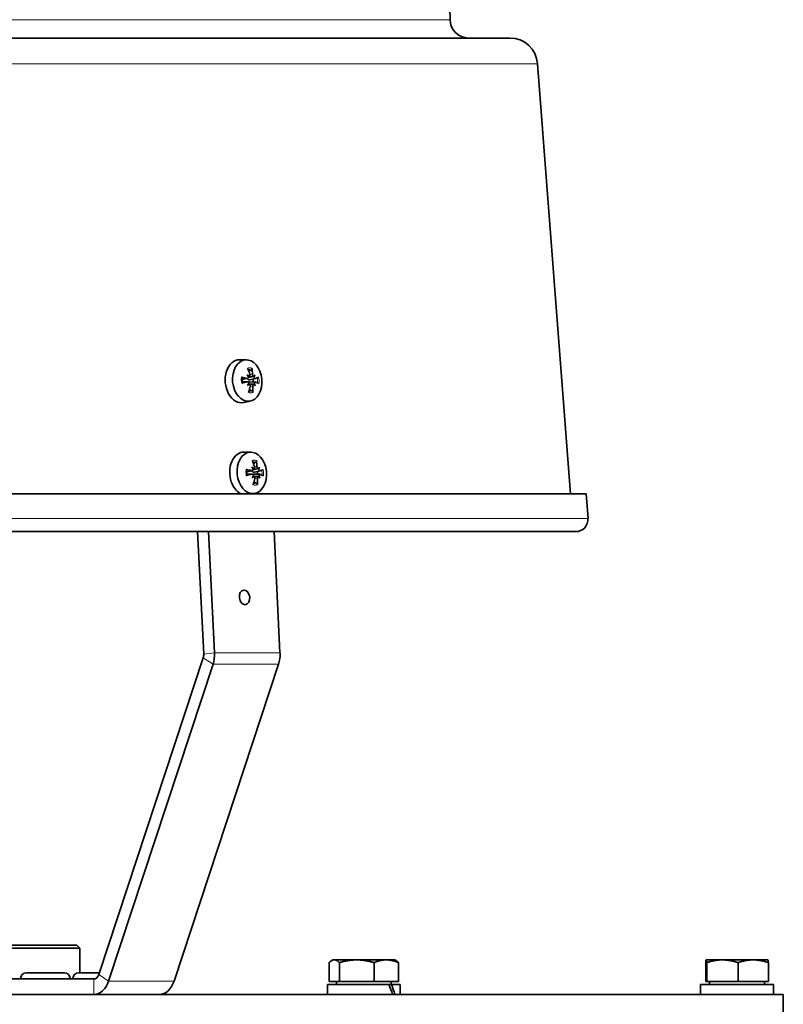
# Model space of a CAD drawing. Units: millimetres. Extents: x -410 to 3524, y -577 to 2763.
# Drawn here: x 3371 to 3494, y 968 to 1127 of the extents above; entities that cross this region are included whole.
import ezdxf

# ---------------------------------------------------------------- set-up
doc = ezdxf.new("R2010")
doc.units = ezdxf.units.MM
doc.layers.add('Widoczne (ISO)', color=1, linetype='Continuous', lineweight=35)
doc.layers.add('Widoczne wąskie (ISO)', color=3, linetype='Continuous', lineweight=9)

msp = doc.modelspace()

# ---------------------------------------------------------------- linework, layer by layer
at = {"layer": 'Widoczne (ISO)'}
for p, q in [((3450.09, 1124.43), (3110.73, 1124.43)), ((3454.58, 1120.27), (3459.94, 1050.57)), ((3407.41, 1072.26), (3406.3, 1072.29)), ((3407.59, 1069.28), (3406.69, 1069.07)), ((3407.84, 1069.63), (3407.69, 1069.6)), ((3408.86, 1069.25), (3407.96, 1069.05)), ((3408.56, 1069.61), (3408.2, 1069.52)), ((3408.76, 1069.84), (3408.57, 1069.62)), ((3407.58, 1068.7), (3406.72, 1068.72)), ((3407.85, 1068.34), (3407.72, 1068.35)), ((3408.61, 1068.33), (3407.84, 1068.35)), ((3408.86, 1068.68), (3407.91, 1068.7)), ((3408.07, 1065.6), (3406.98, 1065.35)), ((3408.15, 1057.3), (3407.04, 1057.33)), ((3409.5, 1054.88), (3409.31, 1054.65)), ((3408.33, 1054.31), (3407.43, 1054.11)), ((3408.32, 1053.74), (3407.46, 1053.76)), ((3408.58, 1054.67), (3408.43, 1054.63)), ((3408.59, 1053.38), (3408.46, 1053.38)), ((3409.35, 1053.37), (3408.58, 1053.39)), ((3409.6, 1053.72), (3408.65, 1053.74)), ((3409.6, 1054.29), (3408.7, 1054.09)), ((3409.3, 1054.64), (3408.94, 1054.56)), ((3462.45, 1050.57), (3098.37, 1050.57)), ((3408.81, 1050.63), (3408.52, 1050.57)), ((3462.45, 1050.57), (3462.76, 1046.58)), ((3100.06, 1044.43), (3460.76, 1044.43)), ((3400.47, 1024.6), (3399.49, 1044.43)), ((3402.24, 1024.77), (3401.27, 1044.43)), ((3411.87, 1044.43), (3412.84, 1024.77)), ((3383.47, 972.65), (3400.39, 1023.98)), ((3385.07, 971.59), (3402, 1022.93)), ((3412.6, 1022.93), (3395.68, 971.59)), ((3380.41, 976.93), (3180.41, 976.93)), ((3180.91, 977.43), (3379.91, 977.43)), ((3379.91, 977.43), (3380.41, 976.93)), ((3380.41, 972.93), (3380.41, 976.93)), ((3421.43, 975.03), (3421.21, 974.9)), ((3421.64, 975.03), (3421.43, 975.03)), ((3425.27, 975.03), (3421.64, 975.03)), ((3430.06, 975.03), (3425.27, 975.03)), ((3431.43, 975.03), (3430.06, 975.03)), ((3431.43, 975.03), (3431.65, 974.9)), ((3481.91, 975.03), (3481.91, 975.03)), ((3484.53, 975.03), (3481.91, 975.03)), ((3481.91, 975.03), (3481.91, 975.03)), ((3489.53, 975.03), (3484.53, 975.03)), ((3491.91, 975.03), (3489.53, 975.03)), ((3491.91, 975.03), (3491.91, 975.03)), ((3420.81, 971.53), (3420.81, 974.58)), ((3422.46, 971.53), (3422.46, 974.58)), ((3428.08, 971.53), (3428.08, 974.58)), ((3432.04, 971.53), (3432.04, 974.58)), ((3481.83, 971.53), (3481.83, 974.58)), ((3481.99, 971.53), (3481.99, 974.58)), ((3487.07, 971.53), (3487.07, 974.58)), ((3491.99, 971.53), (3491.99, 974.58)), ((3367.74, 971.93), (3382.67, 971.93)), ((3370.81, 972.03), (3370.81, 971.93)), ((3371.71, 972.93), (3377.91, 972.93)), ((3378.81, 972.03), (3378.81, 971.93)), ((3379.29, 972.03), (3379.29, 971.93)), ((3380.19, 972.93), (3383.56, 972.93)), ((3430.46, 971.03), (3420.53, 971.03)), ((3420.53, 971.03), (3420.53, 969.43)), ((3422.46, 971.53), (3420.81, 971.53)), ((3421.99, 971.53), (3421.99, 971.03)), ((3428.08, 971.53), (3422.46, 971.53)), ((3432.04, 971.53), (3428.08, 971.53)), ((3430.46, 971.03), (3430.9, 971.03)), ((3430.87, 971.53), (3430.87, 971.03)), ((3432.33, 971.03), (3430.9, 971.03)), ((3432.33, 971.03), (3432.33, 969.43)), ((3492.81, 971.03), (3481.01, 971.03)), ((3481.01, 971.03), (3481.01, 969.43)), ((3481.99, 971.53), (3481.83, 971.53)), ((3487.07, 971.53), (3481.99, 971.53)), ((3482.47, 971.53), (3482.47, 971.03)), ((3491.99, 971.53), (3487.07, 971.53)), ((3491.35, 971.53), (3491.35, 971.03)), ((3492.81, 970.69), (3492.81, 969.43)), ((3066.41, 969.43), (3494.41, 969.43)), ((3494.41, 965.43), (3494.41, 969.43))]:
    msp.add_line(p, q, dxfattribs=at)
for centre, radius, start, end in [((3280.41, 1125.93), 160, 0.5273, 179.4727), ((3443.4, 1127.43), 3, 180.5273, 270), ((3450.09, 1119.93), 4.5, 4.4, 90), ((3460.76, 1046.43), 2, 270, 4.4), ((3371.71, 972.03), 0.9, 90, 180), ((3377.91, 972.03), 0.9, 0, 90), ((3380.19, 972.03), 0.9, 90, 180)]:
    msp.add_arc(centre, radius, start, end, dxfattribs=at)
for centre, major_axis in [((3407.53, 1068.91), (-0.33, 3.35)), ((3408.27, 1053.95), (-0.33, 3.35)), ((3407.09, 1033.78), (0.12, -1.19))]:
    msp.add_ellipse(centre, major_axis=major_axis, ratio=0.705384, dxfattribs=at)
for centre, major_axis, ratio, start_param, end_param in [((3406.43, 1068.8), (0.34, -3.48), 0.705384, 3.054418, 6.37036), ((3404.35, 1068.66), (1.63, -5.76), 0.638097, 1.612632, 1.790826), ((3403.75, 1068.67), (2.06, 5.62), 0.73614, 5.193972, 5.372166), ((3404.01, 1068.14), (-5.98, 0.32), 0.26992, 4.099586, 4.27778), ((3404.01, 1066.79), (5.29, -0.07), 0.7788, 0.775262, 0.85693), ((3406.3, 1070.19), (-3.07, 4.31), 0.152588, 4.447383, 4.529051), ((3407.97, 1069.87), (-0.397, -0.186), 0.43789, 0.534225, 1.000968), ((3407.46, 1068.9), (0.14, -1.43), 0.705384, 1.35213, 1.681581), ((3408.77, 1069.86), (0.211, 0.255), 0.00404, 2.874207, 3.454182), ((3406.2, 1066.75), (3.39, 4.06), 0.004099, 0.711678, 0.793346), ((3409, 1069.55), (-0.429, 0.099), 0.444158, 0.166854, 0.746829), ((3403.62, 1070.23), (5.14, 1.26), 0.794571, 5.811632, 5.8933), ((3404.14, 1068.14), (-5.79, -1.52), 0.034496, 2.517223, 2.695417), ((3403.97, 1068.99), (5.93, 0.79), 0.157453, 5.157991, 5.336185), ((3406.43, 1067.09), (2.76, 4.51), 0.089187, 4.992922, 5.07459), ((3403.85, 1070.57), (-5.27, -0.47), 0.701285, 2.293333, 2.375001), ((3408.04, 1068.13), (0.413, -0.128), 0.406612, 2.102397, 2.610984), ((3404.36, 1068.47), (-1.67, -5.75), 0.613184, 1.493389, 1.671583), ((3403.76, 1068.48), (-1.82, 5.7), 0.761053, 4.217837, 4.396031), ((3408.84, 1068.12), (0.23, -0.21), 0.081825, 2.959853, 3.047969), ((3409.04, 1068.42), (0.416, 0.157), 0.469112, 2.362183, 2.869571), ((3406.05, 1070.53), (-3.7, 3.79), 0.073415, 3.939175, 4.020843), ((3403.75, 1067.14), (5.19, -1.02), 0.857972, 0.434249, 0.515917), ((3404.1, 1068.99), (5.89, -1.05), 0.146963, 0.471157, 0.649351), ((3407.17, 1053.84), (-0.34, 3.48), 0.705384, 6.196011, 8.180107), ((3404.75, 1051.83), (5.29, -0.07), 0.7788, 0.775262, 0.85693), ((3407.04, 1055.22), (-3.07, 4.31), 0.152588, 4.447383, 4.529051), ((3405.09, 1053.69), (1.63, -5.76), 0.638097, 1.612632, 1.790826), ((3404.49, 1053.7), (2.06, 5.62), 0.73614, 5.193972, 5.372166), ((3406.94, 1051.79), (3.39, 4.06), 0.004099, 0.711678, 0.793346), ((3404.36, 1055.27), (5.14, 1.26), 0.794571, 5.811632, 5.8933), ((3404.75, 1053.18), (-5.98, 0.32), 0.26992, 4.099586, 4.27778), ((3404.71, 1054.03), (5.93, 0.79), 0.157453, 5.157991, 5.336185), ((3407.17, 1052.13), (2.76, 4.51), 0.089187, 4.992922, 5.07459), ((3404.59, 1055.61), (-5.27, -0.47), 0.701285, 2.293333, 2.375001), ((3408.71, 1054.91), (-0.397, -0.186), 0.43789, 0.534225, 1.000968), ((3408.78, 1053.17), (0.413, -0.128), 0.406612, 2.102397, 2.610984), ((3408.2, 1053.94), (0.14, -1.43), 0.705384, 1.35213, 1.681581), ((3409.51, 1054.9), (0.211, 0.255), 0.00404, 2.874207, 3.454182), ((3409.74, 1054.59), (-0.429, 0.099), 0.444158, 0.166854, 0.746829), ((3409.58, 1053.16), (0.23, -0.21), 0.081825, 2.959853, 3.047969), ((3409.78, 1053.46), (0.416, 0.157), 0.469112, 2.362183, 2.869571), ((3406.79, 1055.57), (-3.7, 3.79), 0.073415, 3.939175, 4.020843), ((3404.49, 1052.18), (5.19, -1.02), 0.857972, 0.434249, 0.515917), ((3404.88, 1053.18), (-5.79, -1.52), 0.034496, 2.517223, 2.695417), ((3404.84, 1054.03), (5.89, -1.05), 0.146963, 0.471157, 0.649351), ((3405.1, 1053.5), (-1.67, -5.75), 0.613184, 1.493389, 1.671583), ((3404.5, 1053.51), (-1.82, 5.7), 0.761053, 4.217837, 4.396031), ((3399.59, 1024.51), (0, 1.25), 0.707107, 4.276057, 4.782202), ((3399.59, 1024.51), (0, 3.75), 0.707107, 4.276057, 4.782202), ((3410.2, 1024.51), (0, -3.75), 0.707107, 1.134464, 1.640609), ((3382.67, 973.18), (0, -1.25), 0.707107, 0, 1.134464), ((3382.67, 973.18), (0, -3.75), 0.707107, 0, 1.134464), ((3393.27, 973.18), (0, -3.75), 0.707107, 0, 1.134464), ((3426.43, 970.47), (-4.72, 10.08), 0.351265, 4.446969, 4.603745), ((3426.43, 971.58), (-4.72, 10.08), 0.351265, 4.337081, 4.495217), ((3486.91, 970.47), (0.19, 10.22), 0.577085, 4.744558, 4.777369)]:
    msp.add_ellipse(centre, major_axis=major_axis, ratio=ratio, start_param=start_param, end_param=end_param, dxfattribs=at)
for points, knots in [([(3408.28, 1070.91), (3408.28, 1070.89), (3408.28, 1070.87), (3408.28, 1070.82), (3408.27, 1070.79), (3408.25, 1070.75), (3408.23, 1070.72), (3408.2, 1070.69), (3408.19, 1070.67), (3408.17, 1070.66)], [0.02392711, 0.02392711, 0.02392711, 0.02392711, 0.03059077, 0.03059077, 0.03821052, 0.03821052, 0.04583419, 0.04583419, 0.0520878, 0.0520878, 0.0520878, 0.0520878]), ([(3406.6, 1069.47), (3406.62, 1069.47), (3406.64, 1069.46), (3406.68, 1069.45), (3406.69, 1069.44), (3406.71, 1069.43), (3406.72, 1069.42), (3406.72, 1069.41), (3406.72, 1069.41), (3406.72, 1069.41)], [0.02392711, 0.02392711, 0.02392711, 0.02392711, 0.03059077, 0.03059077, 0.03821052, 0.03821052, 0.04583419, 0.04583419, 0.04635458, 0.04635458, 0.04635458, 0.04635458]), ([(3406.75, 1068.54), (3406.74, 1068.59), (3406.73, 1068.65), (3406.71, 1068.77), (3406.71, 1068.83), (3406.7, 1068.95), (3406.69, 1069.01), (3406.69, 1069.12), (3406.69, 1069.18), (3406.7, 1069.3), (3406.71, 1069.36), (3406.72, 1069.41)], [4.4789604, 4.4789604, 4.4789604, 4.4789604, 4.577117, 4.577117, 4.6752736, 4.6752736, 4.7734302, 4.7734302, 4.8715868, 4.8715868, 4.9697434, 4.9697434, 4.9697434, 4.9697434]), ([(3407.74, 1069.51), (3407.74, 1069.48), (3407.74, 1069.46), (3407.73, 1069.4), (3407.72, 1069.37), (3407.68, 1069.33), (3407.66, 1069.31), (3407.61, 1069.28), (3407.59, 1069.27), (3407.54, 1069.27), (3407.53, 1069.27), (3407.51, 1069.28)], [0.02149135, 0.02149135, 0.02149135, 0.02149135, 0.02932414, 0.02932414, 0.03895928, 0.03895928, 0.0486983, 0.0486983, 0.05843731, 0.05843731, 0.06398133, 0.06398133, 0.06398133, 0.06398133]), ([(3407.96, 1069.05), (3407.96, 1069.05), (3407.95, 1069.05), (3407.91, 1069.04), (3407.87, 1069.04), (3407.78, 1069.05), (3407.74, 1069.06), (3407.68, 1069.09), (3407.65, 1069.1), (3407.59, 1069.15), (3407.57, 1069.18), (3407.55, 1069.23), (3407.54, 1069.25), (3407.54, 1069.27)], [0.14557722, 0.14557722, 0.14557722, 0.14557722, 0.1469975, 0.1469975, 0.1592015, 0.1592015, 0.17140549, 0.17140549, 0.18188284, 0.18188284, 0.19236018, 0.19236018, 0.19821328, 0.19821328, 0.19821328, 0.19821328]), ([(3408.2, 1069.52), (3408.16, 1069.52), (3408.12, 1069.51), (3407.97, 1069.47), (3407.85, 1069.45), (3407.73, 1069.43)], [-2.76193069, -2.76193069, -2.76193069, -2.76193069, -2.74737216, -2.74737216, -2.70150504, -2.70150504, -2.70150504, -2.70150504]), ([(3407.96, 1069.93), (3407.97, 1069.9), (3407.97, 1069.87), (3407.97, 1069.8), (3407.97, 1069.77), (3407.95, 1069.72), (3407.93, 1069.69), (3407.9, 1069.65), (3407.87, 1069.64), (3407.84, 1069.63), (3407.83, 1069.63), (3407.82, 1069.63)], [0, 0, 0, 0, 0.00982023, 0.00982023, 0.01964046, 0.01964046, 0.02927569, 0.02927569, 0.03891093, 0.03891093, 0.04255048, 0.04255048, 0.04255048, 0.04255048]), ([(3408.57, 1069.61), (3408.55, 1069.62), (3408.53, 1069.62), (3408.49, 1069.65), (3408.47, 1069.67), (3408.43, 1069.71), (3408.41, 1069.74), (3408.39, 1069.81), (3408.38, 1069.84), (3408.37, 1069.89), (3408.37, 1069.91), (3408.37, 1069.93)], [0.02149135, 0.02149135, 0.02149135, 0.02149135, 0.02932414, 0.02932414, 0.03895928, 0.03895928, 0.0486983, 0.0486983, 0.05843731, 0.05843731, 0.06398133, 0.06398133, 0.06398133, 0.06398133]), ([(3408.87, 1069.26), (3408.85, 1069.25), (3408.83, 1069.25), (3408.78, 1069.26), (3408.76, 1069.28), (3408.73, 1069.31), (3408.71, 1069.34), (3408.68, 1069.4), (3408.67, 1069.43), (3408.66, 1069.47), (3408.66, 1069.48), (3408.65, 1069.49)], [0, 0, 0, 0, 0.00982023, 0.00982023, 0.01964046, 0.01964046, 0.02927569, 0.02927569, 0.03891093, 0.03891093, 0.04255, 0.04255, 0.04255, 0.04255]), ([(3406.75, 1068.54), (3406.75, 1068.54), (3406.75, 1068.54), (3406.75, 1068.53), (3406.75, 1068.53), (3406.73, 1068.52), (3406.71, 1068.51), (3406.68, 1068.5), (3406.66, 1068.5), (3406.64, 1068.49)], [0.07633806, 0.07633806, 0.07633806, 0.07633806, 0.07644202, 0.07644202, 0.08406568, 0.08406568, 0.09168544, 0.09168544, 0.0983491, 0.0983491, 0.0983491, 0.0983491]), ([(3407.54, 1068.7), (3407.56, 1068.7), (3407.59, 1068.7), (3407.65, 1068.69), (3407.67, 1068.68), (3407.72, 1068.64), (3407.74, 1068.62), (3407.77, 1068.56), (3407.78, 1068.53), (3407.78, 1068.49), (3407.79, 1068.48), (3407.79, 1068.46)], [0, 0, 0, 0, 0.00982023, 0.00982023, 0.01964046, 0.01964046, 0.02927569, 0.02927569, 0.03891093, 0.03891093, 0.04255, 0.04255, 0.04255, 0.04255]), ([(3407.7, 1068.65), (3407.71, 1068.66), (3407.72, 1068.66), (3407.76, 1068.68), (3407.8, 1068.7), (3407.86, 1068.7), (3407.89, 1068.71), (3407.91, 1068.7)], [-0.02707736, -0.02707736, -0.02707736, -0.02707736, -0.02440799, -0.02440799, -0.01220399, -0.01220399, -0.00532482, -0.00532482, -0.00532482, -0.00532482]), ([(3407.87, 1068.34), (3407.89, 1068.34), (3407.92, 1068.33), (3407.96, 1068.31), (3407.98, 1068.29), (3408.01, 1068.24), (3408.02, 1068.21), (3408.04, 1068.15), (3408.04, 1068.12), (3408.04, 1068.06), (3408.04, 1068.05), (3408.03, 1068.03)], [0.02149135, 0.02149135, 0.02149135, 0.02149135, 0.02932414, 0.02932414, 0.03895928, 0.03895928, 0.0486983, 0.0486983, 0.05843731, 0.05843731, 0.06398133, 0.06398133, 0.06398133, 0.06398133]), ([(3408.45, 1068.02), (3408.44, 1068.05), (3408.45, 1068.09), (3408.46, 1068.16), (3408.47, 1068.19), (3408.5, 1068.24), (3408.51, 1068.27), (3408.55, 1068.31), (3408.57, 1068.32), (3408.6, 1068.33), (3408.61, 1068.33), (3408.62, 1068.33)], [0, 0, 0, 0, 0.00982023, 0.00982023, 0.01964046, 0.01964046, 0.02927569, 0.02927569, 0.03891093, 0.03891093, 0.04255048, 0.04255048, 0.04255048, 0.04255048]), ([(3408.7, 1068.45), (3408.7, 1068.47), (3408.7, 1068.5), (3408.72, 1068.56), (3408.73, 1068.59), (3408.76, 1068.63), (3408.78, 1068.65), (3408.82, 1068.68), (3408.84, 1068.68), (3408.87, 1068.68), (3408.88, 1068.68), (3408.89, 1068.68)], [0.02149135, 0.02149135, 0.02149135, 0.02149135, 0.02932414, 0.02932414, 0.03895928, 0.03895928, 0.04866173, 0.04866173, 0.05836417, 0.05836417, 0.06397861, 0.06397861, 0.06397861, 0.06397861]), ([(3408.31, 1067.23), (3408.33, 1067.22), (3408.35, 1067.21), (3408.38, 1067.18), (3408.4, 1067.16), (3408.42, 1067.11), (3408.43, 1067.08), (3408.44, 1067.04), (3408.44, 1067.01), (3408.44, 1066.99)], [0.07018841, 0.07018841, 0.07018841, 0.07018841, 0.07644202, 0.07644202, 0.08406568, 0.08406568, 0.09168544, 0.09168544, 0.0983491, 0.0983491, 0.0983491, 0.0983491]), ([(3408.7, 1054.97), (3408.71, 1054.94), (3408.71, 1054.9), (3408.71, 1054.84), (3408.71, 1054.81), (3408.69, 1054.75), (3408.67, 1054.73), (3408.64, 1054.69), (3408.61, 1054.68), (3408.58, 1054.67), (3408.57, 1054.66), (3408.56, 1054.66)], [0, 0, 0, 0, 0.00982023, 0.00982023, 0.01964046, 0.01964046, 0.02927569, 0.02927569, 0.03891093, 0.03891093, 0.04255048, 0.04255048, 0.04255048, 0.04255048]), ([(3409.02, 1055.95), (3409.02, 1055.93), (3409.02, 1055.91), (3409.02, 1055.86), (3409.01, 1055.83), (3408.99, 1055.78), (3408.97, 1055.76), (3408.94, 1055.72), (3408.93, 1055.71), (3408.91, 1055.7)], [0.02392711, 0.02392711, 0.02392711, 0.02392711, 0.03059077, 0.03059077, 0.03821052, 0.03821052, 0.04583419, 0.04583419, 0.0520878, 0.0520878, 0.0520878, 0.0520878]), ([(3409.31, 1054.65), (3409.29, 1054.65), (3409.27, 1054.66), (3409.23, 1054.69), (3409.21, 1054.71), (3409.17, 1054.75), (3409.15, 1054.78), (3409.13, 1054.84), (3409.12, 1054.88), (3409.11, 1054.93), (3409.11, 1054.95), (3409.11, 1054.96)], [0.02149135, 0.02149135, 0.02149135, 0.02149135, 0.02932414, 0.02932414, 0.03895928, 0.03895928, 0.0486983, 0.0486983, 0.05843731, 0.05843731, 0.06398133, 0.06398133, 0.06398133, 0.06398133]), ([(3407.34, 1054.51), (3407.36, 1054.5), (3407.38, 1054.5), (3407.41, 1054.49), (3407.43, 1054.48), (3407.45, 1054.47), (3407.46, 1054.46), (3407.46, 1054.45), (3407.46, 1054.45), (3407.46, 1054.45)], [0.02392711, 0.02392711, 0.02392711, 0.02392711, 0.03059077, 0.03059077, 0.03821052, 0.03821052, 0.04583419, 0.04583419, 0.04635458, 0.04635458, 0.04635458, 0.04635458]), ([(3407.49, 1053.57), (3407.49, 1053.57), (3407.49, 1053.57), (3407.49, 1053.57), (3407.49, 1053.56), (3407.47, 1053.55), (3407.45, 1053.55), (3407.42, 1053.54), (3407.4, 1053.53), (3407.38, 1053.53)], [0.07633806, 0.07633806, 0.07633806, 0.07633806, 0.07644202, 0.07644202, 0.08406568, 0.08406568, 0.09168544, 0.09168544, 0.0983491, 0.0983491, 0.0983491, 0.0983491]), ([(3407.49, 1053.57), (3407.48, 1053.63), (3407.47, 1053.69), (3407.45, 1053.81), (3407.45, 1053.87), (3407.44, 1053.98), (3407.43, 1054.04), (3407.43, 1054.16), (3407.43, 1054.22), (3407.44, 1054.34), (3407.45, 1054.39), (3407.46, 1054.45)], [4.4789604, 4.4789604, 4.4789604, 4.4789604, 4.577117, 4.577117, 4.6752736, 4.6752736, 4.7734302, 4.7734302, 4.8715868, 4.8715868, 4.9697434, 4.9697434, 4.9697434, 4.9697434]), ([(3408.48, 1054.55), (3408.48, 1054.52), (3408.48, 1054.49), (3408.47, 1054.44), (3408.45, 1054.41), (3408.42, 1054.36), (3408.4, 1054.34), (3408.35, 1054.32), (3408.33, 1054.31), (3408.28, 1054.31), (3408.27, 1054.31), (3408.25, 1054.32)], [0.02149135, 0.02149135, 0.02149135, 0.02149135, 0.02932414, 0.02932414, 0.03895928, 0.03895928, 0.0486983, 0.0486983, 0.05843731, 0.05843731, 0.06398133, 0.06398133, 0.06398133, 0.06398133]), ([(3408.7, 1054.09), (3408.7, 1054.09), (3408.69, 1054.09), (3408.65, 1054.08), (3408.61, 1054.08), (3408.52, 1054.08), (3408.48, 1054.09), (3408.42, 1054.12), (3408.39, 1054.14), (3408.33, 1054.19), (3408.31, 1054.22), (3408.29, 1054.26), (3408.28, 1054.28), (3408.28, 1054.3)], [0.14557722, 0.14557722, 0.14557722, 0.14557722, 0.1469975, 0.1469975, 0.1592015, 0.1592015, 0.17140549, 0.17140549, 0.18188284, 0.18188284, 0.19236018, 0.19236018, 0.19821328, 0.19821328, 0.19821328, 0.19821328]), ([(3408.28, 1053.73), (3408.3, 1053.74), (3408.33, 1053.74), (3408.39, 1053.73), (3408.41, 1053.72), (3408.46, 1053.68), (3408.48, 1053.66), (3408.51, 1053.6), (3408.52, 1053.57), (3408.52, 1053.52), (3408.53, 1053.51), (3408.53, 1053.5)], [0, 0, 0, 0, 0.00982023, 0.00982023, 0.01964046, 0.01964046, 0.02927569, 0.02927569, 0.03891093, 0.03891093, 0.04255, 0.04255, 0.04255, 0.04255]), ([(3408.44, 1053.69), (3408.45, 1053.7), (3408.46, 1053.7), (3408.5, 1053.72), (3408.54, 1053.73), (3408.6, 1053.74), (3408.63, 1053.74), (3408.65, 1053.74)], [-0.02707736, -0.02707736, -0.02707736, -0.02707736, -0.02440799, -0.02440799, -0.01220399, -0.01220399, -0.00532482, -0.00532482, -0.00532482, -0.00532482]), ([(3408.94, 1054.56), (3408.9, 1054.55), (3408.86, 1054.54), (3408.71, 1054.51), (3408.59, 1054.49), (3408.47, 1054.46)], [-2.76193069, -2.76193069, -2.76193069, -2.76193069, -2.74737216, -2.74737216, -2.70150504, -2.70150504, -2.70150504, -2.70150504]), ([(3408.61, 1053.38), (3408.63, 1053.38), (3408.66, 1053.37), (3408.7, 1053.35), (3408.72, 1053.33), (3408.75, 1053.28), (3408.76, 1053.25), (3408.78, 1053.19), (3408.78, 1053.15), (3408.78, 1053.1), (3408.78, 1053.08), (3408.77, 1053.06)], [0.02149135, 0.02149135, 0.02149135, 0.02149135, 0.02932414, 0.02932414, 0.03895928, 0.03895928, 0.0486983, 0.0486983, 0.05843731, 0.05843731, 0.06398133, 0.06398133, 0.06398133, 0.06398133]), ([(3409.19, 1053.06), (3409.18, 1053.09), (3409.19, 1053.12), (3409.2, 1053.19), (3409.21, 1053.22), (3409.24, 1053.28), (3409.25, 1053.3), (3409.29, 1053.34), (3409.31, 1053.36), (3409.34, 1053.36), (3409.35, 1053.37), (3409.36, 1053.37)], [0, 0, 0, 0, 0.00982023, 0.00982023, 0.01964046, 0.01964046, 0.02927569, 0.02927569, 0.03891093, 0.03891093, 0.04255048, 0.04255048, 0.04255048, 0.04255048]), ([(3409.61, 1054.29), (3409.59, 1054.29), (3409.57, 1054.29), (3409.52, 1054.3), (3409.5, 1054.32), (3409.47, 1054.35), (3409.45, 1054.38), (3409.42, 1054.43), (3409.41, 1054.46), (3409.4, 1054.51), (3409.4, 1054.52), (3409.39, 1054.53)], [0, 0, 0, 0, 0.00982023, 0.00982023, 0.01964046, 0.01964046, 0.02927569, 0.02927569, 0.03891093, 0.03891093, 0.04255, 0.04255, 0.04255, 0.04255]), ([(3409.44, 1053.48), (3409.44, 1053.51), (3409.44, 1053.54), (3409.46, 1053.59), (3409.47, 1053.62), (3409.5, 1053.67), (3409.52, 1053.69), (3409.56, 1053.71), (3409.58, 1053.72), (3409.61, 1053.72), (3409.62, 1053.72), (3409.63, 1053.71)], [0.02149135, 0.02149135, 0.02149135, 0.02149135, 0.02932414, 0.02932414, 0.03895928, 0.03895928, 0.04866173, 0.04866173, 0.05836417, 0.05836417, 0.06397861, 0.06397861, 0.06397861, 0.06397861]), ([(3406.5, 1050.57), (3406.47, 1050.59), (3406.44, 1050.6), (3406.09, 1050.8), (3405.79, 1051.06), (3405.31, 1051.68), (3405.1, 1052.07), (3404.95, 1052.49)], [1.7006833, 1.7006833, 1.7006833, 1.7006833, 1.713412, 1.713412, 1.8453184, 1.8453184, 1.9757966, 1.9757966, 1.9757966, 1.9757966]), ([(3409.05, 1052.27), (3409.07, 1052.26), (3409.09, 1052.25), (3409.12, 1052.22), (3409.14, 1052.19), (3409.16, 1052.15), (3409.17, 1052.12), (3409.18, 1052.07), (3409.18, 1052.05), (3409.18, 1052.03)], [0.07018841, 0.07018841, 0.07018841, 0.07018841, 0.07644202, 0.07644202, 0.08406568, 0.08406568, 0.09168544, 0.09168544, 0.0983491, 0.0983491, 0.0983491, 0.0983491])]:
    msp.add_open_spline(points, degree=3, knots=knots, dxfattribs=at)
for points, weights in [([(3407.79, 1070.42), (3407.97, 1070.53), (3408.17, 1070.66)], [1.00330449169, 1.00515610075, 1.00229522928]), ([(3408.31, 1067.23), (3408.08, 1067.34), (3407.88, 1067.43)], [1.00229522928, 1.00542261087, 1.00291861515]), ([(3408.53, 1055.45), (3408.71, 1055.57), (3408.91, 1055.7)], [1.00330449169, 1.00515610075, 1.00229522928]), ([(3409.05, 1052.27), (3408.82, 1052.37), (3408.62, 1052.47)], [1.00229522928, 1.00542261087, 1.00291861515]), ([(3421.64, 975.03), (3421.25, 975.03), (3420.81, 974.58)], [1, 1.0379548493, 1]), ([(3422.46, 974.58), (3422.02, 975.03), (3421.64, 975.03)], [1, 1.0379548493, 1]), ([(3425.27, 975.03), (3423.97, 975.03), (3422.46, 974.58)], [1, 1.0379548493, 1]), ([(3428.08, 974.58), (3426.57, 975.03), (3425.27, 975.03)], [1, 1.0379548493, 1]), ([(3430.06, 975.03), (3429.14, 975.03), (3428.08, 974.58)], [1, 1.0379548493, 1]), ([(3432.04, 974.58), (3430.98, 975.03), (3430.06, 975.03)], [1, 1.0379548493, 1]), ([(3481.91, 975.03), (3481.87, 975.03), (3481.83, 974.58)], [1, 1.0379548493, 1]), ([(3481.99, 974.58), (3481.95, 975.03), (3481.91, 975.03)], [1, 1.0379548493, 1]), ([(3484.53, 975.03), (3483.36, 975.03), (3481.99, 974.58)], [1, 1.0379548493, 1]), ([(3487.07, 974.58), (3485.71, 975.03), (3484.53, 975.03)], [1, 1.0379548493, 1]), ([(3489.53, 975.03), (3488.39, 975.03), (3487.07, 974.58)], [1, 1.0379548493, 1]), ([(3491.99, 974.58), (3490.67, 975.03), (3489.53, 975.03)], [1, 1.0379548493, 1]), ([(3491.91, 975.03), (3491.95, 975.01), (3491.99, 974.58)], [1.0036887916, 1.03601088824, 1]), ([(3431.65, 974.9), (3431.84, 974.79), (3432.04, 974.58)], [1.01887815619, 1.01760488696, 1])]:
    msp.add_rational_spline(points, weights, degree=2, dxfattribs=at)
for points in [[(3407.84, 1068.35), (3407.8, 1068.35), (3407.76, 1068.35), (3407.72, 1068.35)], [(3408.58, 1053.39), (3408.54, 1053.39), (3408.5, 1053.39), (3408.46, 1053.39)]]:
    msp.add_open_spline(points, degree=3, dxfattribs=at)
at = {"layer": 'Widoczne wąskie (ISO)'}
for p, q in [((3440.4, 1127.4), (3120.42, 1127.4)), ((3454.58, 1120.27), (3106.24, 1120.27)), ((3407.51, 1069.28), (3406.69, 1069.1)), ((3408.37, 1069.93), (3407.97, 1069.9)), ((3407.54, 1068.7), (3406.72, 1068.72)), ((3408.45, 1068.02), (3408.02, 1067.97)), ((3409.11, 1054.96), (3408.7, 1054.94)), ((3408.25, 1054.32), (3407.43, 1054.14)), ((3408.28, 1053.73), (3407.46, 1053.75)), ((3409.19, 1053.06), (3408.76, 1053.01)), ((3462.76, 1046.58), (3098.06, 1046.58)), ((3400.47, 1024.6), (3402.24, 1024.77)), ((3402.24, 1024.77), (3412.84, 1024.77)), ((3400.39, 1023.98), (3402, 1022.93)), ((3402, 1022.93), (3412.6, 1022.93)), ((3378.81, 972.03), (3370.81, 972.03)), ((3383.01, 972.03), (3379.29, 972.03)), ((3382.67, 971.93), (3382.67, 969.43)), ((3383.47, 972.65), (3385.07, 971.59)), ((3385.07, 971.59), (3395.68, 971.59))]:
    msp.add_line(p, q, dxfattribs=at)
for centre, major_axis, start_param, end_param in [((3408.01, 1068.96), (-0.2, 2.02), 5.9569, 6.446156), ((3407.94, 1068.95), (-0.17, 1.76), 5.958118, 6.352688), ((3408.01, 1068.96), (0.2, -2.02), 4.386104, 4.875359), ((3407.94, 1068.95), (0.17, -1.76), 1.276041, 1.725341), ((3408.01, 1068.96), (-0.2, 2.02), 4.386104, 4.875359), ((3408.01, 1068.96), (0.2, -2.02), 5.9569, 6.446156), ((3407.94, 1068.95), (0.17, -1.76), 6.042536, 6.444938), ((3408.75, 1053.99), (-0.2, 2.02), 5.9569, 6.446156), ((3408.68, 1053.99), (-0.17, 1.76), 5.958118, 6.352688), ((3408.75, 1053.99), (0.2, -2.02), 4.386104, 4.875359), ((3408.68, 1053.99), (0.17, -1.76), 1.276041, 1.725341), ((3408.75, 1053.99), (-0.2, 2.02), 4.386104, 4.875359), ((3408.75, 1053.99), (0.2, -2.02), 5.9569, 6.446156), ((3408.68, 1053.99), (0.17, -1.76), 6.042536, 6.444938)]:
    msp.add_ellipse(centre, major_axis=major_axis, ratio=0.705384, start_param=start_param, end_param=end_param, dxfattribs=at)

doc.saveas('drawing.dxf')
